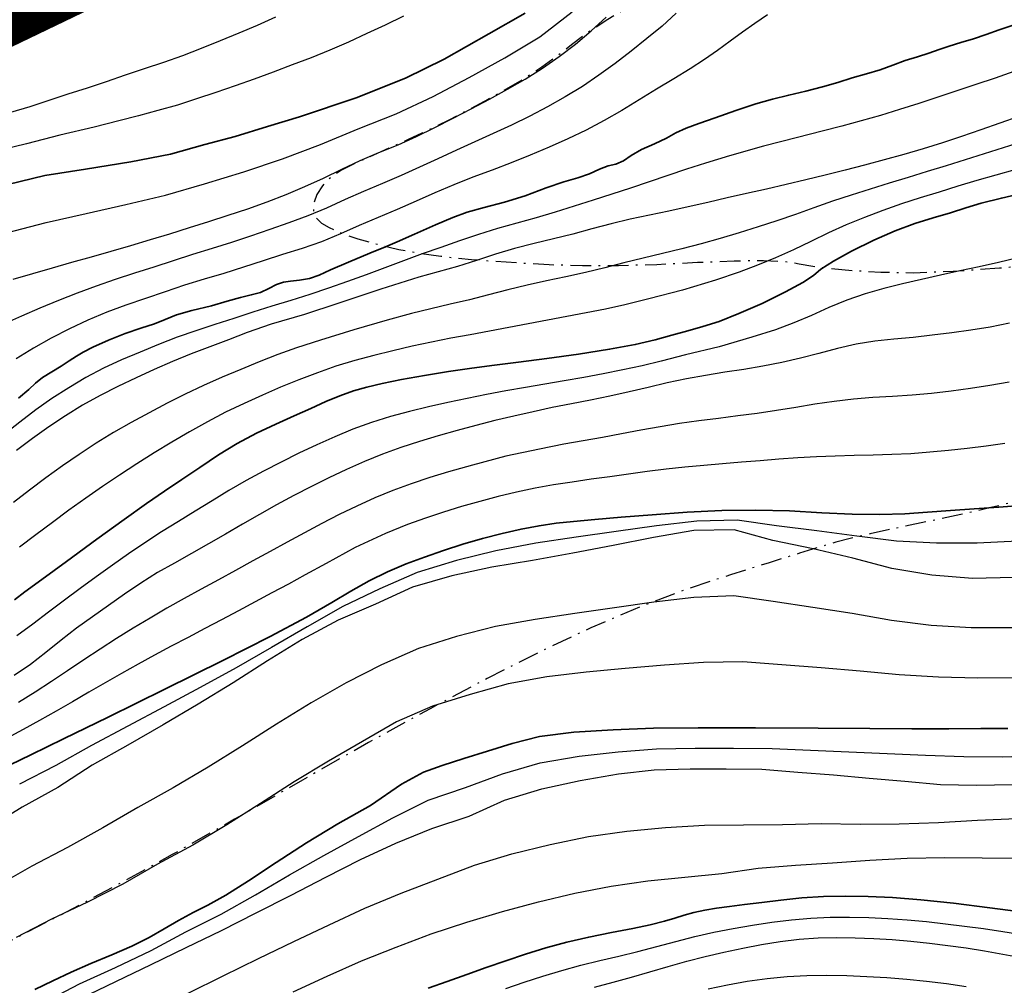
# Model space of a CAD drawing. Units: millimetres. Extents: x 1518419 to 1520897, y 5074140 to 5076507.
# Drawn here: x 1519457 to 1519576, y 5075559 to 5075675 of the extents above; entities that cross this region are included whole.
import ezdxf

# ---------------------------------------------------------------- set-up
doc = ezdxf.new("R2010")
doc.units = ezdxf.units.MM
doc.linetypes.add('1004', pattern=[4.5, 2.5, -0.9, 0.2, -0.9])
doc.linetypes.add('2012', pattern=[1.25, 0.4, -0.25, 0.05, -0.25, 0.05, -0.25])
for name, color, linetype in [('##_confini_comunali_CO_rettificati', 7, '2012'), ('A_CDL_secondarie', 250, 'Continuous'), ('AS_sentieri', 250, '1004')]:
    doc.layers.add(name, color=color, linetype=linetype)
doc.layers.add('A_CDL_principali', color=250, linetype='Continuous', lineweight=35)

msp = doc.modelspace()

# ---------------------------------------------------------------- linework, layer by layer
at = {"layer": '##_confini_comunali_CO_rettificati', "ltscale": 20, "const_width": 4, "flags": 128}
msp.add_lwpolyline([(1520074.54, 5076134.08), (1520127.33, 5076149.36), (1520216.48, 5076173.6), (1520359.05, 5076207.62), (1520396.54, 5076213.54), (1520491.24, 5076228.46), (1520518.87, 5076236.35), (1520553.9, 5076243.75), (1520648.62, 5076267.91), (1520693.51, 5076209.23), (1520730.79, 5076147.36), (1520742.14, 5076122.22), (1520759.41, 5076067.98), (1520770.26, 5076046.28), (1520780.62, 5076019.65), (1520795.91, 5075995.49), (1520808.74, 5075978.73), (1520818.22, 5075967.48), (1520834.5, 5075951.7), (1520848.31, 5075941.34), (1520857.94, 5075922.3), (1520859.1, 5075893.5), (1520859.25, 5075856.77), (1520856.7, 5075822.51), (1520850.29, 5075806.24), (1520841.41, 5075790.95), (1520813.26, 5075752.06), (1520800.43, 5075731.36), (1520797.96, 5075725.44), (1520796.97, 5075717.55), (1520793.52, 5075704.24), (1520791.05, 5075692.4), (1520772.31, 5075661.34), (1520759.97, 5075640.14), (1520751.59, 5075628.79), (1520734.81, 5075614.5), (1520718.53, 5075595.76), (1520710.64, 5075586.88), (1520687.34, 5075551.59), (1520675.01, 5075529.4), (1520658.23, 5075503.27), (1520638.99, 5075489.95), (1520611.37, 5075473.19), (1520608.16, 5075471.02), (1520585.96, 5075472.5), (1520517.39, 5075426.64), (1520445.64, 5075374.11), (1520365.72, 5075313.46), (1520316.39, 5075277.96), (1520304.05, 5075290.29), (1520257.37, 5075289.19), (1520221.85, 5075256.65), (1520213.96, 5075241.86), (1520206.07, 5075240.38), (1520131.42, 5075165.62), (1520134.38, 5075099.55), (1520135.37, 5075072.92), (1520141.29, 5075038.9), (1520143.76, 5075022.25), (1520144.75, 5074995.13), (1520145.73, 5074948.78), (1520142.28, 5074884.19), (1520122.96, 5074847.43), (1520095.34, 5074804.04), (1520045.01, 5074728.59), (1520032.68, 5074710.35), (1520011.79, 5074696.25), (1519999.45, 5074685.9), (1519977.75, 5074660.75), (1519954.56, 5074629.19), (1519852.83, 5074584.14), (1519806.46, 5074530.88), (1519772.57, 5074521.86), (1519755.79, 5074515.45), (1519736.55, 5074512), (1519720.92, 5074512.76), (1519698.57, 5074515.94), (1519684.46, 5074521.82), (1519668.97, 5074528.76), (1519659.6, 5074528.76), (1519648.74, 5074538.62), (1519644.82, 5074540.81), (1519631.48, 5074547.01), (1519618.65, 5074549.96), (1519609.36, 5074549.48), (1519606.39, 5074551.1), (1519495.76, 5074507.23), (1519490.98, 5074480.99), (1519440.38, 5074480.04), (1519412.56, 5074485.38), (1519393.44, 5074490.41), (1519389.79, 5074447.73), (1519398.68, 5074424.47), (1519402.07, 5074422.95), (1519424.53, 5074420.84), (1519421.52, 5074378.06), (1519441.29, 5074371.87), (1519435.91, 5074358.35), (1519415.77, 5074361.15), (1519413.81, 5074357.76), (1519404.02, 5074357.15), (1519397.67, 5074318.73), (1519392.88, 5074263.57), (1519357.16, 5074260.84), (1519335.24, 5074262.93), (1519324.47, 5074244.9), (1519347.51, 5074212.79), (1519334.14, 5074188.42), (1519331.41, 5074181.61), (1519289.49, 5074207.79), (1519235.52, 5074241.48), (1519211.48, 5074256.23), (1519198.3, 5074264.07), (1519180.62, 5074274.41), (1519163.4, 5074285.1), (1519155.35, 5074292.57), (1519121.04, 5074280.48), (1519114.08, 5074303.06), (1519121.99, 5074338.54), (1519095.09, 5074345.46), (1519106.6, 5074365.95), (1519106.32, 5074373.81), (1519098.74, 5074392.9), (1519086.38, 5074393.74), (1519073.75, 5074410.3), (1519028.25, 5074374.65), (1518974.9, 5074369.88), (1518976.58, 5074387.84), (1519003.54, 5074397.67), (1519002.7, 5074408.9), (1518983.04, 5074411.42), (1518981.08, 5074423.49), (1518952.82, 5074420.82), (1518935.41, 5074423.63), (1518921.37, 5074430.08), (1518882.9, 5074451.7), (1518853.41, 5074463.76), (1518825.05, 5074434.01), (1518808.2, 5074409.31), (1518805.11, 5074414.64), (1518789.67, 5074389.94), (1518784.61, 5074395.56), (1518779.56, 5074403.14), (1518779.84, 5074415.21), (1518783.21, 5074432.61), (1518782.37, 5074451.7), (1518778.44, 5074464.05), (1518771.98, 5074474.43), (1518760.75, 5074477.8), (1518771.42, 5074507.83), (1518763.55, 5074529.45), (1518751.76, 5074552.46), (1518743.34, 5074564.25), (1518729.01, 5074572.39), (1518716.1, 5074581.66), (1518692.37, 5074600.92), (1518684.79, 5074606.82), (1518666.82, 5074615.8), (1518649.13, 5074623.66), (1518636.21, 5074623.66), (1518629.75, 5074618.89), (1518623.86, 5074606.25), (1518619.36, 5074597.55), (1518610.1, 5074591.1), (1518553.09, 5074563.87), (1518528.38, 5074552.92), (1518506.76, 5074560.5), (1518500.3, 5074564.43), (1518465.31, 5074584.39), (1518449.58, 5074593.66), (1518442.28, 5074607.69), (1518442.28, 5074616.67), (1518421.5, 5074632.67), (1518423.75, 5074644.46), (1518425.15, 5074658.21), (1518432.45, 5074675.06), (1518444.53, 5074692.74), (1518462.22, 5074709.58), (1518479.35, 5074722.77), (1518498.16, 5074737.37), (1518511.36, 5074747.2), (1518532.98, 5074759.83), (1518551.51, 5074764.6), (1518598.28, 5074782.48), (1518631.7, 5074795.95), (1518655.29, 5074806.33), (1518662.87, 5074808.86), (1518668.76, 5074829.35), (1518674.38, 5074891.1), (1518681.96, 5074893.63), (1518698.5, 5074890), (1518703.52, 5074914.05), (1518665.4, 5074923.95), (1518633.66, 5074930.68), (1518624.68, 5074933.77), (1518599.97, 5074953.42), (1518603.03, 5074958.4), (1518609.77, 5074961.76), (1518610.33, 5074968.78), (1518618.19, 5074979.17), (1518618.47, 5074986.18), (1518631.27, 5075000), (1518642.91, 5075012.57), (1518672.95, 5075034.75), (1518684.75, 5075047.94), (1518684.46, 5075052.43), (1518686.15, 5075057.48), (1518678.85, 5075067.87), (1518672.39, 5075084.99), (1518662.28, 5075117.55), (1518649.36, 5075152.92), (1518649.12, 5075159.3), (1518649.12, 5075176.99), (1518652.49, 5075190.18), (1518664.85, 5075203.93), (1518696.58, 5075241.27), (1518762.29, 5075314.25), (1518778.72, 5075332.28), (1518819.75, 5075370.77), (1518821.28, 5075371.61), (1518859.65, 5075412.8), (1518897.64, 5075455.2), (1518928.72, 5075467.53), (1519089.76, 5075530.28), (1519118.37, 5075541.62), (1519152.41, 5075550.01), (1519220.32, 5075576.83), (1519260.78, 5075579.79), (1519292.35, 5075595.07), (1519540.84, 5075714.57), (1519551.69, 5075714.57), (1519575.37, 5075761.9), (1519627.51, 5075756.65), (1519640.83, 5075763.55), (1519743.93, 5075831.6), (1519868.61, 5075914.29), (1519931.27, 5075959.16), (1519946.56, 5075969.52), (1520014.15, 5076006.99), (1520074.54, 5076134.08)], close=True, dxfattribs=at)
at = {"layer": 'A_CDL_principali', "linetype": 'Continuous', "flags": 128}
for points in [[(1519518.16, 5075675.81), (1519513.82, 5075673.3), (1519508.42, 5075670.25), (1519503.78, 5075667.97), (1519497.84, 5075665.62), (1519491.02, 5075663.32), (1519487.15, 5075662.17), (1519483.26, 5075660.96), (1519479.61, 5075659.97), (1519475.5, 5075658.83), (1519470.71, 5075657.92), (1519465.24, 5075657), (1519460.37, 5075656.24), (1519455.88, 5075655.18)], [(1519577.05, 5075674.41), (1519575.25, 5075673.77), (1519573.66, 5075673.21), (1519572.13, 5075672.72), (1519570.62, 5075672.27), (1519569.22, 5075671.84), (1519568, 5075671.41), (1519566.77, 5075670.98), (1519565.4, 5075670.55), (1519563.94, 5075670.08), (1519562.45, 5075669.54), (1519560.9, 5075668.99), (1519559.25, 5075668.5), (1519557.55, 5075668.01), (1519555.81, 5075667.46), (1519553.98, 5075666.91), (1519551.96, 5075666.41), (1519549.9, 5075665.94), (1519547.95, 5075665.45), (1519545.94, 5075664.87), (1519543.54, 5075664.07), (1519541.05, 5075663.2), (1519539.08, 5075662.51), (1519537.57, 5075661.96), (1519536.32, 5075661.38), (1519535.19, 5075660.75), (1519533.76, 5075660.08), (1519532.18, 5075659.37), (1519530.95, 5075658.67), (1519530.03, 5075658.04), (1519529.11, 5075657.64), (1519528.16, 5075657.41), (1519527.11, 5075657.01), (1519525.93, 5075656.47), (1519524.52, 5075655.97), (1519522.83, 5075655.49), (1519520.71, 5075654.77), (1519518.19, 5075653.83), (1519515.68, 5075653.03), (1519513.26, 5075652.42), (1519511.21, 5075651.83), (1519509.48, 5075651.2), (1519507.38, 5075650.32), (1519504.85, 5075649.18), (1519502.78, 5075648.27), (1519501.35, 5075647.67), (1519499.48, 5075646.9), (1519496.9, 5075645.84), (1519494.73, 5075644.91), (1519493.39, 5075644.27), (1519492.23, 5075643.86), (1519491, 5075643.65), (1519489.92, 5075643.52), (1519489.07, 5075643.41), (1519488.25, 5075643.15), (1519487.33, 5075642.65), (1519486.31, 5075642.18), (1519485.2, 5075641.88), (1519483.89, 5075641.58), (1519482.32, 5075641.13), (1519480.4, 5075640.59), (1519478.05, 5075640.02), (1519476.22, 5075639.48), (1519474.84, 5075638.94), (1519473.55, 5075638.41), (1519471.92, 5075637.88), (1519470.03, 5075637.26), (1519468, 5075636.44), (1519466.15, 5075635.59), (1519464.97, 5075635), (1519464.18, 5075634.53), (1519463.3, 5075633.95), (1519462.31, 5075633.29), (1519461.2, 5075632.63), (1519460.07, 5075631.96), (1519459.22, 5075631.27), (1519458.44, 5075630.49), (1519457.17, 5075629.45)], [(1519456.7, 5075605.2), (1519457.96, 5075606.14), (1519460.01, 5075607.65), (1519462.95, 5075609.81), (1519466.63, 5075612.5), (1519469.92, 5075614.87), (1519472.61, 5075616.78), (1519474.75, 5075618.26), (1519476.85, 5075619.68), (1519479.01, 5075621.13), (1519481.24, 5075622.62), (1519483.52, 5075623.99), (1519485.83, 5075625.23), (1519488.16, 5075626.33), (1519490.36, 5075627.33), (1519492.36, 5075628.23), (1519494.17, 5075629.04), (1519495.87, 5075629.74), (1519497.52, 5075630.33), (1519499.11, 5075630.79), (1519500.98, 5075631.24), (1519503.29, 5075631.71), (1519506.06, 5075632.2), (1519508.96, 5075632.67), (1519511.76, 5075633.08), (1519514.48, 5075633.43), (1519517.39, 5075633.79), (1519520.77, 5075634.24), (1519524.59, 5075634.77), (1519528.34, 5075635.34), (1519531.42, 5075635.91), (1519533.83, 5075636.48), (1519535.83, 5075637.04), (1519537.75, 5075637.57), (1519539.58, 5075638.09), (1519541.52, 5075638.7), (1519543.89, 5075639.63), (1519546.69, 5075640.87), (1519549.53, 5075642.24), (1519551.6, 5075643.37), (1519552.88, 5075644.24), (1519553.77, 5075644.99), (1519555.28, 5075645.96), (1519557.47, 5075647.15), (1519560.14, 5075648.48), (1519562.7, 5075649.59), (1519565.08, 5075650.47), (1519567.31, 5075651.16), (1519569.36, 5075651.78), (1519571.23, 5075652.36), (1519573.07, 5075652.91), (1519575.5, 5075653.54), (1519578.62, 5075654.24)], [(1519578.28, 5075616.59), (1519575.2, 5075616.36), (1519572.23, 5075616.14), (1519569.36, 5075615.93), (1519566.6, 5075615.72), (1519563.87, 5075615.55), (1519560.86, 5075615.47), (1519557.53, 5075615.51), (1519553.89, 5075615.66), (1519549.98, 5075615.88), (1519545.96, 5075615.98), (1519541.85, 5075615.94), (1519537.67, 5075615.75), (1519533.47, 5075615.43), (1519529.74, 5075615.12), (1519526.58, 5075614.85), (1519523.98, 5075614.61), (1519521.9, 5075614.4), (1519519.85, 5075614.11), (1519517.69, 5075613.7), (1519515.41, 5075613.18), (1519513.03, 5075612.56), (1519510.66, 5075611.87), (1519508.34, 5075611.13), (1519506.07, 5075610.34), (1519503.84, 5075609.5), (1519501.62, 5075608.56), (1519499.4, 5075607.47), (1519497.17, 5075606.25), (1519494.92, 5075604.88), (1519491.86, 5075603.11), (1519487.49, 5075600.78), (1519481.8, 5075597.88), (1519474.79, 5075594.42), (1519467.96, 5075591.08), (1519462.58, 5075588.45), (1519458.65, 5075586.54), (1519456.16, 5075585.33)], [(1519459.15, 5075558.29), (1519461.32, 5075559.35), (1519463.52, 5075560.38), (1519465.9, 5075561.41), (1519468.43, 5075562.45), (1519470.81, 5075563.49), (1519472.9, 5075564.54), (1519474.7, 5075565.58), (1519476.43, 5075566.58), (1519478.19, 5075567.54), (1519479.98, 5075568.45), (1519482.14, 5075569.65), (1519484.88, 5075571.35), (1519488.2, 5075573.56), (1519491.84, 5075575.94), (1519495.63, 5075578.23), (1519499.54, 5075580.42), (1519503.3, 5075583.01), (1519505.95, 5075584.44), (1519508.17, 5075585.26), (1519510.78, 5075586.1), (1519513.66, 5075586.97), (1519516.6, 5075587.89), (1519519.91, 5075588.72), (1519524.05, 5075589.25), (1519528.77, 5075589.55), (1519533.62, 5075589.73), (1519539.02, 5075589.8), (1519545.89, 5075589.8), (1519553.43, 5075589.74), (1519559.67, 5075589.69), (1519564.72, 5075589.66), (1519569.16, 5075589.67), (1519573.02, 5075589.71), (1519576.26, 5075589.72)], [(1519506.49, 5075558.43), (1519508.8, 5075559.26), (1519511.15, 5075560.11), (1519513.5, 5075560.94), (1519515.86, 5075561.75), (1519518.23, 5075562.55), (1519520.66, 5075563.31), (1519523.2, 5075563.99), (1519525.83, 5075564.6), (1519528.57, 5075565.14), (1519531.12, 5075565.63), (1519533.24, 5075566.08), (1519534.94, 5075566.5), (1519536.21, 5075566.88), (1519537.3, 5075567.23), (1519538.5, 5075567.54), (1519539.8, 5075567.82), (1519541.21, 5075568.06), (1519542.78, 5075568.28), (1519544.59, 5075568.52), (1519546.66, 5075568.78), (1519548.97, 5075569.06), (1519551.48, 5075569.32), (1519554.07, 5075569.48), (1519556.74, 5075569.54), (1519559.48, 5075569.5), (1519562.41, 5075569.35), (1519565.81, 5075569.08), (1519569.72, 5075568.67), (1519574.13, 5075568.13), (1519578.77, 5075567.51)]]:
    msp.add_lwpolyline(points, dxfattribs=at)
at = {"layer": 'A_CDL_secondarie', "linetype": 'Continuous', "flags": 128}
for points in [[(1519536.34, 5075675.79), (1519534.65, 5075674.25), (1519532.81, 5075672.73), (1519530.94, 5075671.23), (1519529.02, 5075669.75), (1519527.06, 5075668.34), (1519525.06, 5075666.98), (1519523, 5075665.72), (1519520.88, 5075664.53), (1519518.73, 5075663.4), (1519516.55, 5075662.32), (1519514.34, 5075661.3), (1519512.12, 5075660.31), (1519509.9, 5075659.3), (1519507.68, 5075658.27), (1519505.46, 5075657.25), (1519503.23, 5075656.25), (1519500.99, 5075655.28), (1519498.73, 5075654.33), (1519496.49, 5075653.35), (1519494.27, 5075652.34), (1519492.02, 5075651.4), (1519489.73, 5075650.57), (1519487.44, 5075649.75), (1519485.13, 5075648.94), (1519482.81, 5075648.18), (1519480.48, 5075647.46), (1519478.14, 5075646.73), (1519475.81, 5075645.98), (1519473.49, 5075645.23), (1519471.16, 5075644.5), (1519468.83, 5075643.73), (1519466.53, 5075642.93), (1519464.25, 5075642.09), (1519461.99, 5075641.22), (1519459.76, 5075640.3), (1519457.55, 5075639.33), (1519455.36, 5075638.36)], [(1519455.75, 5075649.37), (1519460.51, 5075650.62), (1519465.31, 5075651.67), (1519470.09, 5075652.76), (1519474.87, 5075653.91), (1519479.59, 5075655.27), (1519484.31, 5075656.68), (1519488.96, 5075658.25), (1519493.54, 5075660), (1519498.06, 5075661.88), (1519502.64, 5075663.66), (1519507.09, 5075665.75), (1519511.44, 5075668.05), (1519515.74, 5075670.42), (1519519.95, 5075672.96), (1519523.84, 5075675.96)], [(1519503.51, 5075675.43), (1519501.31, 5075674.37), (1519499.1, 5075673.33), (1519496.9, 5075672.31), (1519494.66, 5075671.34), (1519492.4, 5075670.43), (1519490.12, 5075669.56), (1519487.83, 5075668.71), (1519485.54, 5075667.87), (1519483.25, 5075667.05), (1519480.94, 5075666.25), (1519478.63, 5075665.47), (1519476.31, 5075664.74), (1519473.97, 5075664.08), (1519471.62, 5075663.45), (1519469.27, 5075662.83), (1519466.29, 5075662.09), (1519462.15, 5075661.11), (1519458.14, 5075660.05), (1519455.18, 5075659.36)], [(1519488.14, 5075675.31), (1519485.92, 5075674.33), (1519483.69, 5075673.38), (1519481.44, 5075672.45), (1519479.19, 5075671.55), (1519476.92, 5075670.67), (1519474.63, 5075669.86), (1519472.33, 5075669.1), (1519470.03, 5075668.32), (1519467.75, 5075667.53), (1519465.45, 5075666.77), (1519463.13, 5075666.05), (1519460.83, 5075665.3), (1519458.54, 5075664.52), (1519456.22, 5075663.82)], [(1519456.53, 5075643.79), (1519458.89, 5075644.47), (1519461.26, 5075645.16), (1519463.62, 5075645.82), (1519465.99, 5075646.48), (1519468.34, 5075647.16), (1519470.7, 5075647.84), (1519473.06, 5075648.54), (1519475.41, 5075649.25), (1519477.76, 5075649.98), (1519480.1, 5075650.73), (1519482.44, 5075651.48), (1519484.78, 5075652.25), (1519487.1, 5075653.08), (1519489.39, 5075653.96), (1519491.65, 5075654.92), (1519493.88, 5075655.95), (1519496.09, 5075657.02), (1519498.31, 5075658.06), (1519500.58, 5075659.01), (1519502.87, 5075659.93), (1519505.11, 5075660.95), (1519507.32, 5075662.03), (1519509.51, 5075663.16), (1519511.69, 5075664.3), (1519513.87, 5075665.46), (1519516.03, 5075666.64), (1519518.17, 5075667.87), (1519520.26, 5075669.17), (1519522.28, 5075670.57), (1519524.22, 5075672.08), (1519526.11, 5075673.66), (1519527.94, 5075675.3)], [(1519547.35, 5075675.59), (1519545.83, 5075674.56), (1519544.34, 5075673.51), (1519542.85, 5075672.42), (1519541.34, 5075671.32), (1519539.77, 5075670.23), (1519538.04, 5075669.1), (1519536.06, 5075667.9), (1519533.98, 5075666.64), (1519531.9, 5075665.36), (1519529.81, 5075664.08), (1519527.69, 5075662.87), (1519525.52, 5075661.72), (1519523.31, 5075660.67), (1519521.06, 5075659.68), (1519518.79, 5075658.71), (1519516.51, 5075657.78), (1519514.2, 5075656.91), (1519511.88, 5075656.06), (1519509.58, 5075655.14), (1519507.31, 5075654.17), (1519505.04, 5075653.17), (1519502.77, 5075652.17), (1519500.49, 5075651.2), (1519498.2, 5075650.24), (1519495.93, 5075649.25), (1519493.65, 5075648.28), (1519491.33, 5075647.46), (1519488.97, 5075646.76), (1519486.62, 5075646), (1519484.28, 5075645.21), (1519481.92, 5075644.48), (1519479.53, 5075643.79), (1519477.17, 5075643.04), (1519474.82, 5075642.25), (1519472.47, 5075641.46), (1519470.12, 5075640.67), (1519467.81, 5075639.8), (1519465.54, 5075638.84), (1519463.31, 5075637.8), (1519461.12, 5075636.68), (1519458.99, 5075635.48), (1519456.92, 5075634.2)], [(1519577.02, 5075668.78), (1519574.74, 5075667.99), (1519572.44, 5075667.22), (1519570.15, 5075666.46), (1519567.85, 5075665.69), (1519565.55, 5075664.94), (1519563.25, 5075664.2), (1519560.94, 5075663.49), (1519558.61, 5075662.82), (1519556.28, 5075662.18), (1519553.94, 5075661.58), (1519550.97, 5075660.83), (1519546.86, 5075659.77), (1519542.79, 5075658.61), (1519539.88, 5075657.75), (1519537.61, 5075657.02), (1519535.35, 5075656.26), (1519533.11, 5075655.49), (1519530.87, 5075654.74), (1519528.62, 5075654.01), (1519526.35, 5075653.27), (1519524.07, 5075652.55), (1519521.79, 5075651.85), (1519519.49, 5075651.17), (1519517.18, 5075650.53), (1519514.86, 5075649.87), (1519512.57, 5075649.16), (1519510.29, 5075648.38), (1519508.03, 5075647.6), (1519505.77, 5075646.81), (1519503.51, 5075646), (1519501.27, 5075645.16), (1519499.02, 5075644.32), (1519496.77, 5075643.48), (1519494.51, 5075642.68), (1519492.24, 5075641.93), (1519489.96, 5075641.21), (1519487.67, 5075640.52), (1519485.39, 5075639.8), (1519483.11, 5075639.05), (1519480.83, 5075638.31), (1519478.55, 5075637.58), (1519476.28, 5075636.79), (1519474.04, 5075635.91), (1519471.82, 5075635), (1519469.6, 5075634.08), (1519467.43, 5075633.06), (1519465.3, 5075631.94), (1519463.23, 5075630.72), (1519461.21, 5075629.42), (1519459.25, 5075628.04), (1519457.34, 5075626.58), (1519455.45, 5075625.1)], [(1519577.61, 5075663.36), (1519575.32, 5075662.54), (1519573.02, 5075661.74), (1519570.71, 5075660.96), (1519568.4, 5075660.2), (1519566.07, 5075659.47), (1519563.74, 5075658.78), (1519561.39, 5075658.13), (1519559.04, 5075657.51), (1519556.68, 5075656.9), (1519554.31, 5075656.31), (1519551.95, 5075655.73), (1519549.58, 5075655.16), (1519547.21, 5075654.61), (1519544.84, 5075654.08), (1519542.49, 5075653.55), (1519540.15, 5075653.02), (1519537.81, 5075652.49), (1519535.49, 5075651.97), (1519533.16, 5075651.48), (1519530.83, 5075651), (1519528.52, 5075650.46), (1519526.22, 5075649.82), (1519523.91, 5075649.2), (1519521.58, 5075648.63), (1519519.25, 5075648.06), (1519516.91, 5075647.46), (1519514.59, 5075646.8), (1519512.3, 5075646.04), (1519510.01, 5075645.31), (1519507.7, 5075644.67), (1519505.39, 5075644.02), (1519503.09, 5075643.31), (1519500.81, 5075642.56), (1519498.53, 5075641.8), (1519495.64, 5075640.85), (1519491.63, 5075639.52), (1519487.58, 5075638.35), (1519484.72, 5075637.36), (1519482.48, 5075636.48), (1519480.22, 5075635.63), (1519477.97, 5075634.78), (1519475.74, 5075633.87), (1519473.53, 5075632.9), (1519471.33, 5075631.91), (1519469.15, 5075630.88), (1519467, 5075629.78), (1519464.9, 5075628.61), (1519462.84, 5075627.35), (1519460.83, 5075626.01), (1519458.86, 5075624.62), (1519456.93, 5075623.18)], [(1519578, 5075660.3), (1519575.72, 5075659.59), (1519573.43, 5075658.88), (1519571.15, 5075658.16), (1519568.86, 5075657.43), (1519566.58, 5075656.73), (1519564.28, 5075656.03), (1519561.99, 5075655.33), (1519559.71, 5075654.63), (1519557.44, 5075653.9), (1519555.18, 5075653.15), (1519552.94, 5075652.37), (1519550.72, 5075651.57), (1519548.48, 5075650.79), (1519546.22, 5075650.07), (1519543.94, 5075649.37), (1519541.66, 5075648.69), (1519539.36, 5075648.04), (1519537.04, 5075647.44), (1519534.72, 5075646.86), (1519532.39, 5075646.32), (1519530.06, 5075645.75), (1519527.75, 5075645.16), (1519525.42, 5075644.59), (1519523.08, 5075644.07), (1519520.74, 5075643.57), (1519518.41, 5075643.05), (1519516.08, 5075642.5), (1519513.77, 5075641.9), (1519511.46, 5075641.31), (1519509.13, 5075640.77), (1519506.8, 5075640.23), (1519504.49, 5075639.63), (1519501.57, 5075638.83), (1519497.54, 5075637.68), (1519493.53, 5075636.42), (1519490.65, 5075635.5), (1519488.39, 5075634.71), (1519486.16, 5075633.84), (1519483.94, 5075632.91), (1519481.7, 5075631.97), (1519479.46, 5075630.99), (1519477.25, 5075629.95), (1519475.06, 5075628.84), (1519472.9, 5075627.71), (1519470.75, 5075626.54), (1519468.63, 5075625.31), (1519466.55, 5075624.03), (1519464.5, 5075622.69), (1519462.48, 5075621.3), (1519460.49, 5075619.87), (1519458.52, 5075618.4), (1519456.57, 5075616.92)], [(1519577.11, 5075656.93), (1519574.82, 5075656.3), (1519572.54, 5075655.65), (1519570.27, 5075654.96), (1519568, 5075654.26), (1519565.73, 5075653.56), (1519563.47, 5075652.83), (1519561.23, 5075652.05), (1519559.01, 5075651.21), (1519556.83, 5075650.32), (1519554.68, 5075649.36), (1519552.58, 5075648.32), (1519550.47, 5075647.3), (1519548.32, 5075646.36), (1519546.14, 5075645.47), (1519543.93, 5075644.63), (1519541.09, 5075643.67), (1519537.12, 5075642.44), (1519533.08, 5075641.42), (1519530.16, 5075640.7), (1519527.84, 5075640.17), (1519525.52, 5075639.71), (1519523.19, 5075639.27), (1519520.85, 5075638.85), (1519518.52, 5075638.42), (1519516.19, 5075637.97), (1519513.87, 5075637.52), (1519511.54, 5075637.09), (1519509.21, 5075636.67), (1519506.89, 5075636.2), (1519504.57, 5075635.7), (1519502.26, 5075635.17), (1519499.96, 5075634.61), (1519497.67, 5075633.98), (1519495.4, 5075633.29), (1519493.16, 5075632.52), (1519490.94, 5075631.68), (1519488.74, 5075630.78), (1519486.56, 5075629.83), (1519484.35, 5075628.82), (1519482.12, 5075627.76), (1519479.93, 5075626.62), (1519477.77, 5075625.41), (1519475.64, 5075624.16), (1519473.53, 5075622.88), (1519471.43, 5075621.56), (1519469.35, 5075620.21), (1519467.3, 5075618.83), (1519465.27, 5075617.41), (1519463.26, 5075615.96), (1519461.26, 5075614.49), (1519459.27, 5075613.01), (1519457.29, 5075611.52)], [(1519577.47, 5075646.33), (1519575.14, 5075645.8), (1519572.82, 5075645.28), (1519570.5, 5075644.77), (1519568.19, 5075644.26), (1519565.89, 5075643.76), (1519563.6, 5075643.23), (1519561.34, 5075642.67), (1519559.11, 5075642.02), (1519556.91, 5075641.24), (1519554.75, 5075640.37), (1519552.63, 5075639.42), (1519550.5, 5075638.51), (1519548.31, 5075637.7), (1519545.48, 5075636.8), (1519541.53, 5075635.65), (1519537.49, 5075634.66), (1519534.56, 5075633.93), (1519532.25, 5075633.37), (1519529.92, 5075632.85), (1519527.58, 5075632.38), (1519525.24, 5075631.96), (1519522.89, 5075631.56), (1519520.54, 5075631.16), (1519518.2, 5075630.75), (1519515.85, 5075630.33), (1519513.52, 5075629.89), (1519511.19, 5075629.42), (1519508.86, 5075628.93), (1519506.54, 5075628.42), (1519504.24, 5075627.86), (1519501.95, 5075627.24), (1519499.68, 5075626.54), (1519497.45, 5075625.73), (1519495.25, 5075624.82), (1519493.08, 5075623.85), (1519490.93, 5075622.82), (1519488.79, 5075621.76), (1519486.67, 5075620.67), (1519484.58, 5075619.53), (1519482.52, 5075618.33), (1519480.48, 5075617.11), (1519478.45, 5075615.85), (1519476.43, 5075614.61), (1519474.4, 5075613.36), (1519472.41, 5075612.06), (1519470.44, 5075610.71), (1519468.49, 5075609.34), (1519466.55, 5075607.96), (1519464.62, 5075606.56), (1519462.71, 5075605.14), (1519460.81, 5075603.7), (1519458.92, 5075602.25), (1519456.99, 5075600.86)], [(1519576.48, 5075638.48), (1519574.16, 5075638.02), (1519571.84, 5075637.63), (1519569.52, 5075637.32), (1519567.19, 5075637.03), (1519564.87, 5075636.77), (1519562.57, 5075636.55), (1519560.28, 5075636.33), (1519558.01, 5075635.94), (1519555.76, 5075635.42), (1519553.53, 5075634.85), (1519551.31, 5075634.26), (1519549.06, 5075633.75), (1519546.78, 5075633.3), (1519544.5, 5075632.91), (1519542.2, 5075632.57), (1519539.89, 5075632.19), (1519537.58, 5075631.77), (1519535.28, 5075631.29), (1519532.98, 5075630.76), (1519530.68, 5075630.22), (1519528.38, 5075629.7), (1519526.06, 5075629.22), (1519523.74, 5075628.77), (1519521.43, 5075628.32), (1519519.12, 5075627.83), (1519516.82, 5075627.31), (1519514.53, 5075626.76), (1519512.25, 5075626.17), (1519509.98, 5075625.55), (1519507.72, 5075624.91), (1519505.46, 5075624.25), (1519503.22, 5075623.53), (1519501.01, 5075622.72), (1519498.83, 5075621.84), (1519496.68, 5075620.88), (1519494.55, 5075619.87), (1519492.44, 5075618.82), (1519490.34, 5075617.73), (1519488.26, 5075616.61), (1519486.2, 5075615.46), (1519484.15, 5075614.29), (1519482.1, 5075613.11), (1519480.06, 5075611.93), (1519478.01, 5075610.76), (1519475.95, 5075609.62), (1519473.9, 5075608.46), (1519471.91, 5075607.19), (1519469.96, 5075605.86), (1519468.01, 5075604.52), (1519466.08, 5075603.16), (1519464.18, 5075601.76), (1519462.32, 5075600.32), (1519460.48, 5075598.86), (1519458.62, 5075597.41), (1519456.68, 5075596.08)], [(1519576.43, 5075631.39), (1519574.1, 5075630.98), (1519571.78, 5075630.62), (1519569.44, 5075630.3), (1519567.09, 5075630.04), (1519564.75, 5075629.83), (1519562.39, 5075629.66), (1519560.04, 5075629.53), (1519557.7, 5075629.33), (1519555.37, 5075629.06), (1519553.05, 5075628.72), (1519550.74, 5075628.34), (1519548.43, 5075627.96), (1519546.1, 5075627.62), (1519543.77, 5075627.32), (1519541.43, 5075627.03), (1519539.09, 5075626.73), (1519536.75, 5075626.39), (1519534.43, 5075626.01), (1519532.11, 5075625.59), (1519529.79, 5075625.16), (1519527.47, 5075624.74), (1519525.15, 5075624.32), (1519522.82, 5075623.91), (1519519.89, 5075623.34), (1519515.84, 5075622.47), (1519511.83, 5075621.41), (1519508.96, 5075620.59), (1519506.7, 5075619.9), (1519504.47, 5075619.16), (1519502.25, 5075618.35), (1519500.07, 5075617.45), (1519497.92, 5075616.48), (1519495.8, 5075615.45), (1519493.7, 5075614.36), (1519491.61, 5075613.26), (1519489.53, 5075612.14), (1519487.46, 5075611.02), (1519485.39, 5075609.88), (1519483.32, 5075608.73), (1519481.26, 5075607.59), (1519479.19, 5075606.46), (1519477.11, 5075605.33), (1519475.05, 5075604.18), (1519473.02, 5075602.99), (1519471, 5075601.78), (1519469, 5075600.53), (1519467.01, 5075599.26), (1519465.05, 5075597.97), (1519463.09, 5075596.66), (1519461.15, 5075595.34), (1519459.18, 5075594.06), (1519457.18, 5075592.83)], [(1519575.92, 5075624), (1519573.66, 5075623.69), (1519571.4, 5075623.41), (1519569.14, 5075623.16), (1519566.87, 5075622.94), (1519564.6, 5075622.77), (1519562.32, 5075622.66), (1519560.05, 5075622.58), (1519557.77, 5075622.55), (1519555.5, 5075622.49), (1519553.24, 5075622.4), (1519550.98, 5075622.27), (1519548.73, 5075622.11), (1519546.47, 5075621.93), (1519544.21, 5075621.75), (1519541.94, 5075621.57), (1519539.67, 5075621.37), (1519537.4, 5075621.15), (1519535.14, 5075620.9), (1519532.88, 5075620.62), (1519530.62, 5075620.31), (1519528.36, 5075620), (1519526.11, 5075619.69), (1519523.85, 5075619.36), (1519521.6, 5075619.02), (1519519.36, 5075618.61), (1519517.13, 5075618.14), (1519514.91, 5075617.62), (1519512.7, 5075617.04), (1519510.51, 5075616.41), (1519508.33, 5075615.74), (1519506.16, 5075615.03), (1519504.02, 5075614.26), (1519501.35, 5075613.16), (1519497.72, 5075611.49), (1519494.21, 5075609.57), (1519491.68, 5075608.18), (1519489.68, 5075607.09), (1519487.67, 5075606.01), (1519485.66, 5075604.93), (1519483.65, 5075603.85), (1519481.63, 5075602.78), (1519479.61, 5075601.73), (1519477.59, 5075600.67), (1519475.58, 5075599.61), (1519473.57, 5075598.53), (1519471.57, 5075597.43), (1519469.59, 5075596.32), (1519467.61, 5075595.21), (1519465.64, 5075594.08), (1519463.67, 5075592.93), (1519461.71, 5075591.79), (1519459.73, 5075590.67), (1519457.74, 5075589.58), (1519455.73, 5075588.51)], [(1519577.47, 5075612.23), (1519572.58, 5075611.99), (1519567.7, 5075611.99), (1519562.88, 5075612.25), (1519558.1, 5075612.86), (1519553.29, 5075613.49), (1519548.45, 5075614.11), (1519543.68, 5075614.78), (1519538.84, 5075614.67), (1519533.99, 5075614.1), (1519529.15, 5075613.41), (1519524.3, 5075612.73), (1519519.46, 5075612.01), (1519514.65, 5075611.1), (1519509.89, 5075609.93), (1519505.17, 5075608.47), (1519500.67, 5075606.5), (1519496.21, 5075604.38), (1519491.92, 5075601.95), (1519487.65, 5075599.47), (1519483.37, 5075597.02), (1519479.05, 5075594.63), (1519474.7, 5075592.29), (1519470.34, 5075589.97), (1519465.97, 5075587.67), (1519461.68, 5075585.25), (1519457.29, 5075582.99)], [(1519576.99, 5075607.89), (1519572.04, 5075607.77), (1519567.13, 5075608.14), (1519562.32, 5075608.96), (1519557.62, 5075610.22), (1519552.83, 5075611.31), (1519548.01, 5075612.31), (1519543.32, 5075613.6), (1519538.48, 5075613.53), (1519533.62, 5075612.69), (1519528.78, 5075611.71), (1519523.92, 5075610.79), (1519519.05, 5075609.92), (1519514.17, 5075609.1), (1519509.33, 5075608.07), (1519504.6, 5075606.72), (1519500.17, 5075604.67), (1519495.65, 5075602.75), (1519491.34, 5075600.42), (1519487.16, 5075597.83), (1519483.03, 5075595.18), (1519478.83, 5075592.63), (1519474.58, 5075590.15), (1519470.33, 5075587.69), (1519466.04, 5075585.28), (1519461.93, 5075582.61), (1519457.62, 5075580.25), (1519453.46, 5075577.66)], [(1519576.75, 5075601.83), (1519571.87, 5075601.8), (1519567.05, 5075602.09), (1519562.28, 5075602.7), (1519557.55, 5075603.54), (1519552.79, 5075604.26), (1519548.03, 5075604.99), (1519543.29, 5075605.66), (1519538.47, 5075605.48), (1519533.68, 5075604.89), (1519528.91, 5075604.21), (1519524.14, 5075603.53), (1519519.36, 5075602.83), (1519514.6, 5075601.96), (1519509.92, 5075600.79), (1519505.32, 5075599.32), (1519500.9, 5075597.36), (1519496.61, 5075595.18), (1519492.41, 5075592.78), (1519488.26, 5075590.23), (1519484.15, 5075587.61), (1519480, 5075585.04), (1519475.8, 5075582.58), (1519471.55, 5075580.2), (1519467.33, 5075577.75), (1519463.09, 5075575.37), (1519458.78, 5075573.12), (1519454.54, 5075570.73)], [(1519577.44, 5075595.79), (1519572.66, 5075595.75), (1519567.92, 5075595.88), (1519563.2, 5075596.18), (1519558.51, 5075596.62), (1519553.8, 5075597), (1519549.09, 5075597.38), (1519544.39, 5075597.73), (1519539.65, 5075597.64), (1519534.93, 5075597.33), (1519530.22, 5075596.93), (1519525.5, 5075596.48), (1519520.8, 5075595.92), (1519516.14, 5075595.06), (1519511.56, 5075593.81), (1519507.04, 5075592.38), (1519502.69, 5075590.5), (1519498.59, 5075588.15), (1519494.49, 5075585.77), (1519490.38, 5075583.28), (1519486.33, 5075580.69), (1519482.28, 5075578.1), (1519478.15, 5075575.66), (1519473.93, 5075573.36), (1519469.76, 5075570.97), (1519465.49, 5075568.8), (1519461.15, 5075566.75), (1519456.89, 5075564.54)], [(1519460.32, 5075556.78), (1519464.52, 5075558.98), (1519468.85, 5075560.94), (1519473.15, 5075562.98), (1519477.34, 5075565.21), (1519481.59, 5075567.35), (1519485.73, 5075569.68), (1519489.81, 5075572.08), (1519493.94, 5075574.43), (1519498.11, 5075576.7), (1519502.26, 5075578.97), (1519506.49, 5075581.08), (1519511, 5075582.59), (1519515.43, 5075584.26), (1519520, 5075585.58), (1519524.68, 5075586.37), (1519529.39, 5075586.9), (1519534, 5075587.24), (1519538.63, 5075587.33), (1519543.26, 5075587.33), (1519547.89, 5075587.28), (1519552.51, 5075587.1), (1519557.13, 5075586.91), (1519561.75, 5075586.7), (1519566.36, 5075586.51), (1519570.98, 5075586.34), (1519575.61, 5075586.31), (1519580.23, 5075586.47)], [(1519464.65, 5075557.21), (1519468.89, 5075559.27), (1519473.15, 5075561.28), (1519477.37, 5075563.35), (1519481.62, 5075565.38), (1519485.81, 5075567.5), (1519489.99, 5075569.66), (1519494.17, 5075571.8), (1519498.37, 5075573.92), (1519502.62, 5075575.9), (1519506.95, 5075577.68), (1519511.43, 5075579.15), (1519515.7, 5075581.08), (1519520.2, 5075582.46), (1519524.79, 5075583.46), (1519529.42, 5075584.23), (1519533.71, 5075584.74), (1519538.03, 5075584.85), (1519542.36, 5075584.86), (1519546.68, 5075584.79), (1519550.99, 5075584.46), (1519555.29, 5075584.11), (1519559.6, 5075583.74), (1519563.9, 5075583.35), (1519568.19, 5075582.98), (1519572.52, 5075582.87), (1519576.84, 5075582.96)], [(1519477.59, 5075557.86), (1519481.83, 5075559.95), (1519486.08, 5075562.02), (1519490.34, 5075564.06), (1519494.6, 5075566.09), (1519498.89, 5075568.07), (1519503.25, 5075569.88), (1519507.67, 5075571.56), (1519512.07, 5075573.27), (1519516.59, 5075574.62), (1519521.17, 5075575.74), (1519525.78, 5075576.69), (1519530.42, 5075577.36), (1519535.08, 5075577.79), (1519539.77, 5075578.08), (1519544.46, 5075578.11), (1519549.14, 5075578.14), (1519553.8, 5075578.25), (1519558.49, 5075578.2), (1519563.2, 5075578.21), (1519567.92, 5075578.4), (1519572.64, 5075578.68), (1519577.36, 5075578.86)], [(1519490.26, 5075558), (1519494.35, 5075559.9), (1519498.47, 5075561.73), (1519502.65, 5075563.4), (1519506.87, 5075564.99), (1519511.15, 5075566.38), (1519515.46, 5075567.67), (1519519.79, 5075568.86), (1519524.14, 5075569.89), (1519528.53, 5075570.73), (1519532.96, 5075571.37), (1519537.41, 5075571.8), (1519541.85, 5075572.27), (1519546.24, 5075572.91), (1519550.7, 5075573.25), (1519555.19, 5075573.53), (1519559.68, 5075573.86), (1519564.18, 5075574.1), (1519568.69, 5075574.17), (1519573.18, 5075574.14), (1519577.66, 5075574.1)], [(1519515.83, 5075558.41), (1519518.07, 5075559.17), (1519520.32, 5075559.89), (1519522.59, 5075560.57), (1519524.86, 5075561.2), (1519527.15, 5075561.77), (1519529.45, 5075562.31), (1519531.74, 5075562.88), (1519534.03, 5075563.48), (1519536.31, 5075564.08), (1519538.6, 5075564.68), (1519540.9, 5075565.2), (1519543.22, 5075565.63), (1519545.54, 5075566.03), (1519547.88, 5075566.38), (1519550.22, 5075566.67), (1519552.56, 5075566.89), (1519554.9, 5075567), (1519557.22, 5075567), (1519559.54, 5075566.95), (1519561.85, 5075566.84), (1519564.16, 5075566.67), (1519566.47, 5075566.46), (1519568.78, 5075566.21), (1519571.08, 5075565.93), (1519573.37, 5075565.62), (1519575.67, 5075565.28), (1519577.96, 5075564.92)], [(1519526.53, 5075558.56), (1519528.75, 5075559.17), (1519530.97, 5075559.79), (1519533.19, 5075560.42), (1519535.41, 5075561.05), (1519537.63, 5075561.68), (1519539.86, 5075562.26), (1519542.1, 5075562.8), (1519544.36, 5075563.28), (1519546.62, 5075563.71), (1519548.89, 5075564.08), (1519551.17, 5075564.36), (1519553.43, 5075564.51), (1519555.67, 5075564.54), (1519557.91, 5075564.51), (1519560.14, 5075564.44), (1519562.37, 5075564.31), (1519564.6, 5075564.11), (1519566.83, 5075563.88), (1519569.04, 5075563.6), (1519571.26, 5075563.29), (1519573.47, 5075562.93), (1519575.67, 5075562.55), (1519577.87, 5075562.14)]]:
    msp.add_lwpolyline(points, dxfattribs=at)
at = {"layer": 'A_CDL_secondarie', "linetype": 'Continuous'}
msp.add_lwpolyline([(1519540.2, 5075558.37), (1519542.55, 5075558.87), (1519544.92, 5075559.3), (1519547.3, 5075559.63), (1519549.7, 5075559.85), (1519552.1, 5075559.96), (1519554.5, 5075560), (1519556.91, 5075559.96), (1519559.31, 5075559.87), (1519561.71, 5075559.73), (1519564.11, 5075559.54), (1519566.5, 5075559.31), (1519568.89, 5075559.01), (1519571.26, 5075558.65)], dxfattribs=at)
at = {"layer": 'AS_sentieri', "linetype": '1004', "flags": 128}
msp.add_lwpolyline([(1519641.72, 5075702.63), (1519638.26, 5075701.6), (1519634.88, 5075700.81), (1519631.59, 5075700.25), (1519628.4, 5075699.93), (1519625.26, 5075699.71), (1519622.15, 5075699.37), (1519619.08, 5075698.92), (1519616.03, 5075698.35), (1519613.05, 5075697.66), (1519610.19, 5075696.82), (1519607.47, 5075695.84), (1519604.88, 5075694.71), (1519602.45, 5075693.51), (1519600.27, 5075692.47), (1519598.35, 5075691.6), (1519596.7, 5075690.9), (1519595.15, 5075690.32), (1519593.14, 5075689.74), (1519590.62, 5075689.14), (1519587.59, 5075688.51), (1519584.09, 5075687.87), (1519580.3, 5075687.19), (1519576.26, 5075686.49), (1519571.97, 5075685.76), (1519567.44, 5075685.01), (1519562.89, 5075684.34), (1519558.34, 5075683.76), (1519553.81, 5075683.27), (1519549.3, 5075682.85), (1519545.02, 5075682.19), (1519541.03, 5075681.22), (1519537.32, 5075679.92), (1519533.9, 5075678.31), (1519530.82, 5075676.65), (1519528.11, 5075675.04), (1519525.75, 5075673.48), (1519523.76, 5075671.97), (1519521.94, 5075670.57), (1519520.19, 5075669.31), (1519518.52, 5075668.2), (1519516.92, 5075667.23), (1519515.35, 5075666.34), (1519513.78, 5075665.46), (1519512.19, 5075664.59), (1519510.59, 5075663.75), (1519508.99, 5075662.92), (1519507.37, 5075662.12), (1519505.74, 5075661.34), (1519504.1, 5075660.59), (1519502.45, 5075659.85), (1519500.81, 5075659.11), (1519499.17, 5075658.36), (1519497.53, 5075657.62), (1519495.99, 5075656.84), (1519494.73, 5075655.98), (1519493.76, 5075655.02), (1519493.08, 5075653.98), (1519492.71, 5075652.91), (1519492.68, 5075651.97), (1519492.99, 5075651.18), (1519493.65, 5075650.53), (1519494.6, 5075650), (1519495.66, 5075649.51), (1519496.81, 5075649.06), (1519498.05, 5075648.64), (1519499.35, 5075648.26), (1519500.62, 5075647.92), (1519501.82, 5075647.62), (1519502.96, 5075647.36), (1519504.06, 5075647.15), (1519505.26, 5075646.94), (1519506.59, 5075646.74), (1519508.04, 5075646.55), (1519509.65, 5075646.36), (1519511.71, 5075646.16), (1519514.3, 5075645.96), (1519517.42, 5075645.75), (1519521.07, 5075645.54), (1519525.08, 5075645.42), (1519529.4, 5075645.43), (1519534.02, 5075645.56), (1519538.93, 5075645.81), (1519543.35, 5075646), (1519546.85, 5075646.03), (1519549.46, 5075645.91), (1519551.17, 5075645.64), (1519552.81, 5075645.33), (1519555, 5075645.06), (1519557.72, 5075644.82), (1519560.98, 5075644.63), (1519564.92, 5075644.56), (1519569.68, 5075644.73), (1519575.27, 5075645.13), (1519581.68, 5075645.76), (1519588.35, 5075646.46), (1519594.47, 5075647.02), (1519600.05, 5075647.43), (1519605.08, 5075647.7), (1519609.8, 5075647.86), (1519614.67, 5075648), (1519619.7, 5075648.12), (1519624.9, 5075648.23), (1519629.91, 5075648.3), (1519633.83, 5075648.29), (1519636.62, 5075648.2), (1519638.26, 5075648.03), (1519639.1, 5075647.7), (1519640.34, 5075646.97), (1519642.08, 5075645.82), (1519644.33, 5075644.24), (1519646.9, 5075642.33), (1519648.83, 5075640.52), (1519650, 5075638.89), (1519650.39, 5075637.42), (1519650.08, 5075636.12), (1519649.61, 5075634.98), (1519649.09, 5075633.99), (1519648.5, 5075633.17), (1519647.77, 5075632.49), (1519645.92, 5075631.76), (1519642.7, 5075630.94), (1519638.09, 5075630.03), (1519632.14, 5075629.01), (1519625.41, 5075627.82), (1519618.12, 5075626.42), (1519610.27, 5075624.81), (1519601.9, 5075622.99), (1519594.31, 5075621.29), (1519588.18, 5075619.87), (1519583.51, 5075618.72), (1519580.3, 5075617.84), (1519577.46, 5075617.07), (1519574.24, 5075616.28), (1519570.64, 5075615.45), (1519566.65, 5075614.61), (1519562.83, 5075613.81), (1519559.71, 5075613.13), (1519557.29, 5075612.57), (1519555.59, 5075612.12), (1519553.89, 5075611.61), (1519551.22, 5075610.79), (1519547.56, 5075609.66), (1519542.91, 5075608.21), (1519537.54, 5075606.44), (1519531.92, 5075604.3), (1519526.07, 5075601.81), (1519519.99, 5075598.96), (1519513.61, 5075595.73), (1519506.72, 5075592.08), (1519499.3, 5075588), (1519491.37, 5075583.5), (1519483.18, 5075578.77), (1519475.68, 5075574.52), (1519468.96, 5075570.81), (1519463.01, 5075567.65), (1519457.71, 5075564.92), (1519452.43, 5075562.07), (1519447.08, 5075559), (1519441.67, 5075555.74), (1519436.29, 5075552.34), (1519431.63, 5075549.28), (1519427.82, 5075546.65), (1519424.87, 5075544.46), (1519422.72, 5075542.68), (1519420.79, 5075540.93), (1519418.91, 5075539.12), (1519417.07, 5075537.25), (1519415.3, 5075535.34), (1519413.64, 5075533.63), (1519412.14, 5075532.24), (1519410.78, 5075531.16), (1519409.53, 5075530.36), (1519407.17, 5075528.99), (1519403.05, 5075526.61), (1519397.17, 5075523.2), (1519389.55, 5075518.78), (1519381.87, 5075514.24), (1519375.31, 5075510.24), (1519369.88, 5075506.76), (1519365.58, 5075503.8)], dxfattribs=at)

doc.saveas('drawing.dxf')
